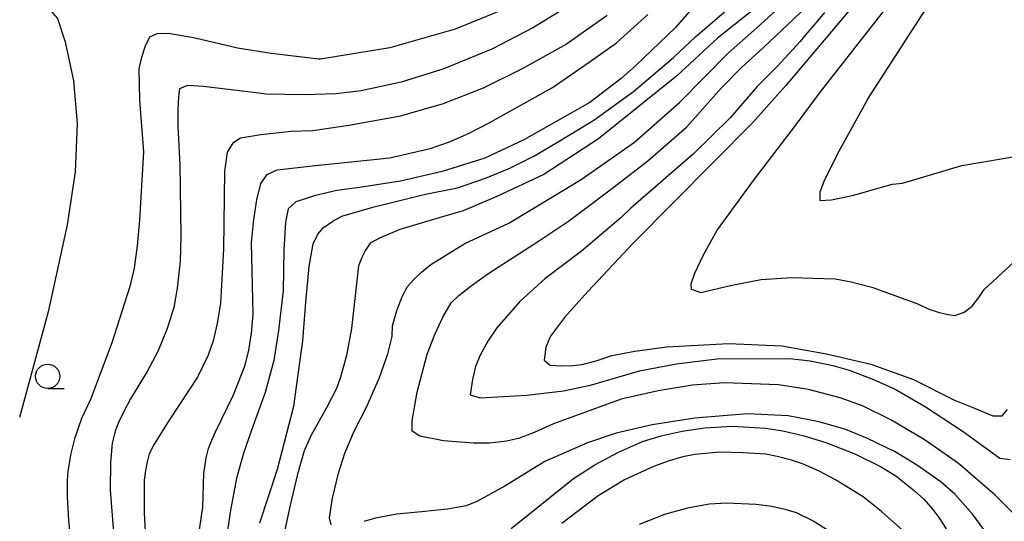
# Model space of a CAD drawing. Extents: x -16000 to -14000, y 90000 to 91500.
# Drawn here: x -14496 to -14395, y 90621 to 90673 of the extents above; entities that cross this region are included whole.
import ezdxf

# ---------------------------------------------------------------- set-up
doc = ezdxf.new("R2010")
doc.units = 0
for name, color, linetype in [('6331000', 2, 'Continuous'), ('7101000', 4, 'Continuous'), ('7102000', 2, 'Continuous')]:
    doc.layers.add(name, color=color, linetype=linetype)

# ---------------------------------------------------------------- blocks, each defined once
blk = doc.blocks.new('633100')
at = {"layer": '6331000'}
blk.add_lwpolyline([(0, -0.5), (0.67, -0.5)], dxfattribs=at)
blk.add_circle((0, 0), 0.5, dxfattribs=at)

msp = doc.modelspace()

# ---------------------------------------------------------------- linework, layer by layer
at = {"layer": '7101000', "flags": 128}
for points in [[(-14471.52, 90621.18), (-14469.71, 90626.66), (-14468.04, 90633.1), (-14467.11, 90639.82), (-14466.81, 90643.76), (-14466.46, 90647.41), (-14466.05, 90649.74), (-14465.58, 90650.74), (-14465.02, 90651.38), (-14464.05, 90652.07), (-14463.12, 90652.56), (-14459.96, 90653.48), (-14454.54, 90654.82), (-14451.29, 90655.47), (-14448.42, 90656.46), (-14445.91, 90657.47), (-14443.45, 90658.7), (-14441.04, 90660.14), (-14437.29, 90662.39), (-14433.24, 90665.33), (-14429.14, 90668.83), (-14426.9, 90670.93), (-14420.55, 90676.42)], [(-14445.28, 90674.25), (-14451.51, 90671.7), (-14458.19, 90669.82), (-14465.31, 90668.63), (-14465.48, 90668.63), (-14470.38, 90669.23), (-14473.8, 90669.78), (-14478.14, 90670.78), (-14480.9, 90671.27), (-14482.07, 90671.25), (-14482.82, 90670.88), (-14483.26, 90669.96), (-14483.67, 90668.7), (-14483.93, 90667.64), (-14483.85, 90664.45), (-14483.45, 90659.14), (-14483.86, 90652.2), (-14484.08, 90649.53), (-14484.41, 90647.26), (-14484.85, 90645.38), (-14486.69, 90639.61), (-14488.87, 90633.79), (-14489.79, 90631.85), (-14490.53, 90629.77), (-14490.9, 90628.28), (-14491.19, 90626.47), (-14491.28, 90625.52), (-14491.26, 90623.84), (-14491.12, 90621.44), (-14490.57, 90615.66)], [(-14410.53, 90674.33), (-14417.63, 90665.95), (-14421.01, 90662.16), (-14433.25, 90649.83), (-14437.91, 90644.85), (-14440.31, 90642.2), (-14441.75, 90640.29), (-14442.22, 90639.14), (-14442.39, 90637.83), (-14441.77, 90637.3), (-14440.67, 90637.24), (-14439.43, 90637.28), (-14438.51, 90637.37), (-14436.95, 90637.79), (-14435.46, 90638.29), (-14433.1, 90638.75), (-14429.84, 90639.18), (-14423.5, 90639.53), (-14418.03, 90639.29), (-14413.45, 90638.48), (-14408.92, 90637.41), (-14404.55, 90635.83), (-14400.36, 90633.73), (-14398.3, 90632.9), (-14396.44, 90632.13), (-14395.48, 90632.13), (-14394.91, 90632.76)], [(-14405.65, 90620.38), (-14407.82, 90622.34), (-14409.7, 90623.82), (-14412.54, 90625.56), (-14414.23, 90626.45), (-14415.93, 90627.2), (-14417.07, 90627.6), (-14418.52, 90627.97), (-14419.69, 90628.19), (-14422.04, 90628.34), (-14424.41, 90628.4), (-14426.96, 90628.16), (-14428.17, 90627.92), (-14429.58, 90627.52), (-14431.18, 90626.94), (-14434.17, 90625.58), (-14436.85, 90623.92), (-14440.58, 90621.1)]]:
    msp.add_lwpolyline(points, dxfattribs=at)
at = {"layer": '7102000', "flags": 128}
for points in [[(-14409.26, 90664.52), (-14398.76, 90680.82), (-14391.61, 90694.61), (-14387.55, 90703.8), (-14385.73, 90707.39), (-14384.81, 90708.95), (-14384.03, 90710.07), (-14383.4, 90710.78), (-14381.52, 90710.67), (-14379.46, 90710.37), (-14377.22, 90709.9), (-14375.49, 90709.36), (-14373.25, 90708.97), (-14370.5, 90708.76), (-14364.84, 90708.94), (-14359.01, 90709.65), (-14352.55, 90711.16), (-14347.84, 90712.7), (-14344.4, 90714.02), (-14342.24, 90715.14)], [(-14393.13, 90697.83), (-14397.08, 90689.66), (-14401.85, 90681.65), (-14407.43, 90673.82), (-14414.1, 90665.29)], [(-14496.35, 90675.97), (-14495.46, 90675.62), (-14494.52, 90675.05), (-14493.86, 90674.52), (-14492.99, 90673.64), (-14492.26, 90672.81), (-14491.47, 90670.41), (-14490.6, 90666.43), (-14490.23, 90662.04), (-14490.45, 90657.12), (-14491.27, 90651.68), (-14493.22, 90642.77), (-14496.14, 90631.96)], [(-14464.23, 90620.96), (-14464.39, 90621.68), (-14464.09, 90623.7), (-14463.46, 90626.25), (-14462.82, 90628.31), (-14461.87, 90630.56), (-14460.61, 90633.02), (-14459.28, 90636.06), (-14458.4, 90638.47), (-14457.97, 90640.26), (-14457.93, 90641.35), (-14457.49, 90642.92), (-14456.9, 90644.41), (-14456.41, 90645.36), (-14455.76, 90646.07), (-14454.96, 90646.83), (-14454, 90647.62), (-14450.52, 90649.78), (-14446.02, 90651.84), (-14438.61, 90656.31), (-14433.14, 90660.16), (-14428.52, 90664.21), (-14423.51, 90669.3), (-14420.6, 90671.84), (-14416.44, 90675.67)], [(-14426.62, 90674.54), (-14428.95, 90671.89), (-14433.01, 90667.98), (-14434.5, 90666.65), (-14437.71, 90664.22), (-14444.47, 90660.38), (-14448.46, 90658.5), (-14452.83, 90657.14), (-14457.11, 90656.14), (-14461.3, 90655.52), (-14463.63, 90655.2), (-14465.81, 90654.7), (-14467.83, 90654.02), (-14468.63, 90653.33), (-14468.88, 90651.94), (-14469.05, 90649.13), (-14469.13, 90644.92), (-14469.62, 90640.87), (-14470.09, 90637.79), (-14470.97, 90634.51), (-14472.24, 90631.03), (-14473.17, 90628.39), (-14473.91, 90625.73), (-14474.56, 90622.27), (-14474.98, 90619.42)], [(-14439.26, 90674.47), (-14443.48, 90671.87), (-14447.74, 90669.66), (-14452.79, 90667.62), (-14457.06, 90666.29), (-14461.13, 90665.39), (-14463.71, 90665.08), (-14466.97, 90664.98), (-14470.91, 90665.07), (-14471.63, 90665.15), (-14477.31, 90665.83), (-14478.93, 90665.96), (-14479.74, 90665.61), (-14479.87, 90664.76), (-14479.94, 90663.48), (-14479.93, 90661.75), (-14479.71, 90657.83), (-14479.62, 90650.55), (-14479.69, 90647.97), (-14479.99, 90645.19), (-14480.34, 90643.22), (-14481.01, 90641.05), (-14481.98, 90638.7), (-14483.08, 90636.68), (-14484.79, 90633.87), (-14485.51, 90632.5), (-14486.03, 90631.39), (-14486.34, 90630.54), (-14486.65, 90629.34), (-14486.82, 90627.34), (-14486.85, 90624.53), (-14486.42, 90618.92)], [(-14420.18, 90674.31), (-14424.64, 90670.79), (-14428.82, 90666.91), (-14436.82, 90660.5), (-14442.44, 90656.84), (-14447.25, 90654.57), (-14450.71, 90653.12), (-14452.82, 90652.49), (-14457.19, 90651.21), (-14459.27, 90650.32), (-14460.22, 90649.8), (-14460.69, 90649.1), (-14461.09, 90648.33), (-14461.41, 90647.48), (-14462.14, 90641.05), (-14462.66, 90638.31), (-14463.25, 90636.07), (-14463.68, 90634.91), (-14464.69, 90632.93), (-14466.28, 90630.14), (-14466.97, 90628.55), (-14467.68, 90626.16), (-14468.41, 90622.99), (-14469.5, 90617.94)], [(-14455.42, 90634.56), (-14454.38, 90638.43), (-14453.6, 90640.46), (-14452.78, 90642.22), (-14451.91, 90643.71), (-14451.12, 90644.46), (-14449.88, 90645.44), (-14448.17, 90646.65), (-14442.87, 90650.07), (-14439.91, 90652.06), (-14437.45, 90653.91), (-14434.93, 90655.82), (-14431.77, 90658.23), (-14427.79, 90661.7), (-14424.21, 90665.7), (-14422.21, 90667.76), (-14419.92, 90669.83), (-14415.54, 90673.97)], [(-14435.95, 90673.11), (-14440.11, 90670.17), (-14444.73, 90667.63), (-14448.66, 90665.66), (-14452.84, 90664.04), (-14457.29, 90662.77), (-14462.41, 90661.84), (-14466.08, 90661.32), (-14468.3, 90661.23), (-14471.41, 90660.88), (-14473.51, 90660.55), (-14474.3, 90660.04), (-14474.88, 90659.12), (-14475.16, 90657.15), (-14475.26, 90649.2), (-14475.56, 90643.66), (-14475.9, 90641.57), (-14476.32, 90639.8), (-14476.82, 90638.34), (-14477.9, 90636.08), (-14480.73, 90631.79), (-14482.36, 90629.21), (-14482.85, 90628.23), (-14483.07, 90627.42), (-14483.24, 90626.52), (-14483.37, 90625.54), (-14483.37, 90622.19), (-14483.1, 90617.15)], [(-14477.84, 90619.52), (-14477.38, 90622.78), (-14477.25, 90626.23), (-14477.03, 90627.82), (-14476.77, 90628.77), (-14476.45, 90629.65), (-14476.08, 90630.48), (-14474.24, 90634.27), (-14473.03, 90637.32), (-14472.64, 90638.86), (-14472.37, 90640.6), (-14472.22, 90642.54), (-14472.37, 90649.85), (-14472.15, 90652.23), (-14471.83, 90654.25), (-14471.41, 90655.93), (-14470.78, 90656.82), (-14469.76, 90657.31), (-14465.82, 90657.77), (-14458.2, 90658.55), (-14454.06, 90659.51), (-14452.08, 90660.18), (-14450.07, 90661.05), (-14448.02, 90662.12), (-14441.55, 90665.74), (-14437.77, 90668.32), (-14434.97, 90670.3), (-14431.78, 90673.22)], [(-14413.67, 90673.41), (-14414.32, 90672.65), (-14414.96, 90671.88), (-14415.61, 90671.12), (-14416.17, 90670.46), (-14418.53, 90667.88), (-14420.58, 90665.84), (-14423.34, 90662.62), (-14427.11, 90658.94), (-14433.52, 90653.39), (-14434.55, 90652.39), (-14438.57, 90648.99), (-14442.33, 90646.14), (-14444.88, 90643.83), (-14447.25, 90641.15), (-14448.17, 90639.78), (-14448.97, 90638.27), (-14449.42, 90637.19), (-14449.75, 90635.85), (-14449.97, 90634.26), (-14448.95, 90633.96), (-14444.17, 90634.24), (-14440.4, 90634.67), (-14437.64, 90635.27), (-14432.62, 90636.73), (-14428.83, 90637.46), (-14424.72, 90637.95), (-14417.22, 90638.01), (-14415.13, 90637.75), (-14412.82, 90637.28), (-14411.13, 90636.81), (-14408.64, 90635.84), (-14406.44, 90634.86), (-14403.41, 90633.11), (-14399.56, 90630.6), (-14395.71, 90627.78), (-14394.66, 90627.66)], [(-14414.1, 90665.29), (-14416.56, 90662), (-14421.09, 90656.08), (-14424.68, 90651.16), (-14426.1, 90648.56), (-14426.99, 90646.7), (-14427.35, 90645.59), (-14427.32, 90645.09), (-14426.35, 90644.76), (-14423.15, 90645.51), (-14420.15, 90646.08), (-14417.01, 90646.3), (-14413.73, 90646.17), (-14412.58, 90646.15), (-14410.95, 90645.86), (-14408.83, 90645.29), (-14404.21, 90643.64), (-14402.87, 90643.01), (-14402.01, 90642.73), (-14401.16, 90642.53), (-14400.32, 90642.39), (-14399.37, 90642.74), (-14398.55, 90643.36), (-14397.86, 90644.23), (-14397.32, 90645.05), (-14394.23, 90647.89)], [(-14409.26, 90664.52), (-14412.09, 90659.38), (-14413.72, 90656.21), (-14414.16, 90655.01), (-14414.16, 90654.18), (-14412.95, 90654.23), (-14410.68, 90654.73), (-14407.35, 90655.67), (-14406.72, 90655.85), (-14405.67, 90655.94), (-14399.59, 90657.74), (-14393.15, 90658.84)], [(-14393.9, 90621.72), (-14396.23, 90624.02), (-14399.94, 90627.23), (-14403.35, 90629.64), (-14406.87, 90631.7), (-14409.77, 90633.15), (-14412.05, 90633.98), (-14415.3, 90634.83), (-14418.39, 90635.3), (-14423.91, 90635.5), (-14427.19, 90635.25), (-14430.73, 90634.69), (-14434.52, 90633.84), (-14441.43, 90631.3), (-14443.43, 90630.41), (-14445.03, 90629.82), (-14446.25, 90629.52), (-14447.98, 90629.31), (-14449.63, 90629.33), (-14452.7, 90629.58), (-14455.13, 90630.05), (-14455.92, 90630.57), (-14455.92, 90631.62), (-14455.42, 90634.56)], [(-14396.8, 90619.74), (-14398.46, 90622.02), (-14400.33, 90624.1), (-14401.71, 90625.35), (-14404.13, 90627.03), (-14406.44, 90628.44), (-14409.27, 90629.82), (-14411.5, 90630.74), (-14414.21, 90631.5), (-14417.38, 90632.11), (-14421.57, 90632.32), (-14426.96, 90631.9), (-14431.34, 90631.19), (-14435.01, 90630.35), (-14437.97, 90629.37), (-14442.34, 90627.45)], [(-14445.78, 90620.58), (-14439.4, 90625.7), (-14437.2, 90627.12), (-14434.84, 90628.38), (-14432.33, 90629.49), (-14430.39, 90630.08), (-14428.27, 90630.54), (-14425.96, 90630.89), (-14423.11, 90631.07), (-14419.7, 90630.87), (-14417.94, 90630.6), (-14415.88, 90630.11), (-14413.52, 90629.4), (-14410.56, 90628.23), (-14407.92, 90626.93), (-14406.37, 90625.97), (-14404.49, 90624.48), (-14403.51, 90623.58), (-14402.56, 90622.53), (-14401.95, 90621.72), (-14401.22, 90620.54)], [(-14442.34, 90627.45), (-14446.41, 90624.92), (-14449.29, 90623.34), (-14450.4, 90622.9), (-14452.3, 90622.56), (-14454.97, 90622.3), (-14457.49, 90622.04), (-14459.67, 90621.66), (-14460.88, 90621.32)], [(-14432.61, 90621.03), (-14429.94, 90622.1), (-14427.53, 90622.73), (-14425.45, 90623.11), (-14423.7, 90623.23), (-14420.66, 90623.08), (-14419.08, 90622.86), (-14417.72, 90622.57), (-14416.57, 90622.22), (-14414.82, 90621.39), (-14413.21, 90620.34)]]:
    msp.add_lwpolyline(points, dxfattribs=at)

# ---------------------------------------------------------------- block references
at = {"layer": '6331000', "xscale": 2.5, "yscale": 2.5, "zscale": 2.5}
msp.add_blockref('633100', (-14493.26, 90636.17), dxfattribs=at)

doc.saveas('drawing.dxf')
